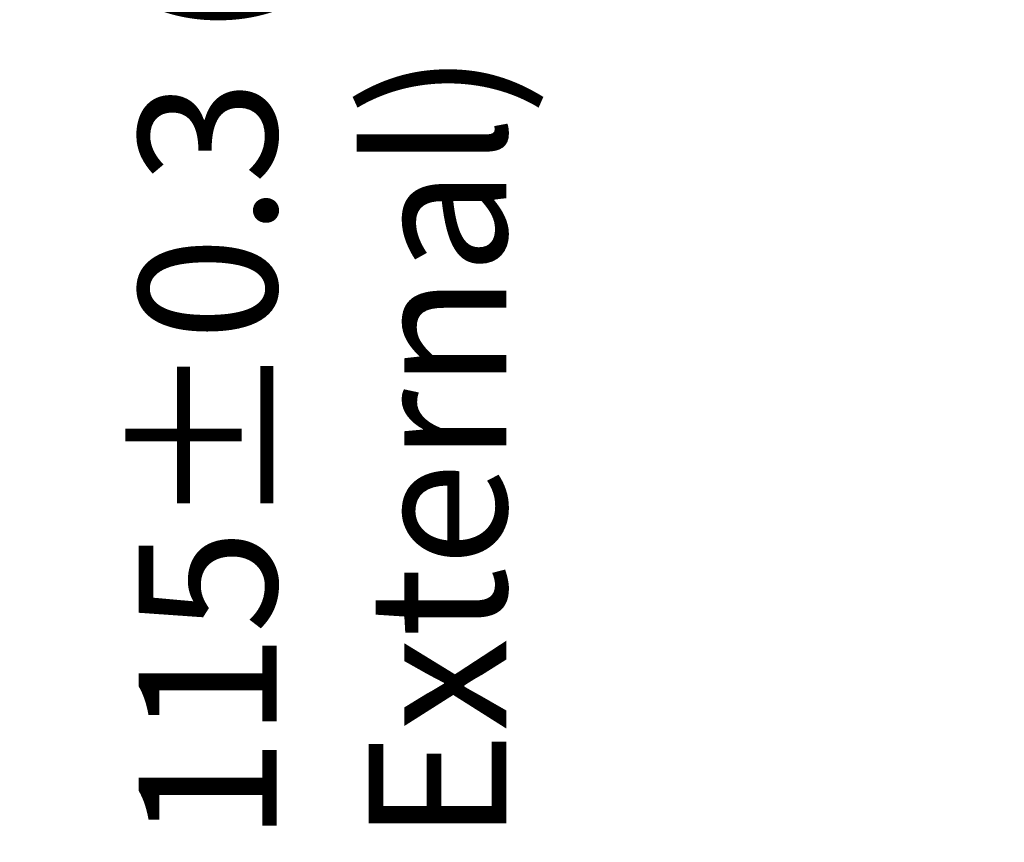
# Model space of a CAD drawing. Units: millimetres. Extents: x 65 to 9118, y 36 to 1862.
# Drawn here: x 3193 to 3309, y 341 to 437 of the extents above; entities that cross this region are included whole.
import ezdxf

# ---------------------------------------------------------------- set-up
doc = ezdxf.new("R2010")
doc.units = ezdxf.units.MM
doc.header["$LTSCALE"] = 4.5
doc.layers.get('Defpoints').update_dxf_attribs({"lineweight": 25})
doc.layers.add('Dimension (ISO)', color=7, linetype='Continuous', lineweight=18)
doc.styles.add('Note Text (TK)', font='MS PGothic.ttf')
doc.dimstyles.new('Default - Method 1b (TK)', dxfattribs={"dimscale": 4.5, "dimtxt": 2.5, "dimasz": 2.5, "dimexe": 1, "dimexo": 1.5, "dimgap": 1, "dimtad": 1, "dimtoh": 1, "dimdsep": 46, "dimtxsty": 'Note Text (TK)', "dimblk": 'OPEN', "dimcen": 0.09, "dimdle": 5, "dimclrd": 100, "dimclre": 100, "dimclrt": 7, "dimadec": 1, "dimazin": 1, "dimtfac": 1, "dimtmove": 0, "dimatfit": 3, "dimldrblk": 'OPEN', "dimfxl": 1, "dimtolj": 1, "dimlwd": -1, "dimlwe": -1, "dimarcsym": 0})

# ---------------------------------------------------------------- blocks, each defined once
blk = doc.blocks.new('_Open')
at = {"color": 0, "linetype": 'ByBlock', "lineweight": -2}
for p, q in [((-1, 0.167), (0, 0)), ((-1, -0.167), (0, 0)), ((0, 0), (-1, 0))]:
    blk.add_line(p, q, dxfattribs=at)
blk = doc.blocks.new('*D45')
at = {"layer": 'Defpoints', "color": 0}
for p in [(3309.01, 560.43), (3243.7, 445.43), (3309.01, 445.43)]:
    blk.add_point(p, dxfattribs=at)
at = {"layer": 'Dimension (ISO)', "color": 100}
for p, q in [((3302.26, 560.43), (3239.2, 560.43)), ((3243.7, 549.18), (3243.7, 456.68)), ((3302.26, 445.43), (3239.2, 445.43))]:
    blk.add_line(p, q, dxfattribs=at)
at = {"layer": 'Dimension (ISO)', "color": 100, "xscale": 11.25, "yscale": 11.25, "zscale": 11.25}
for p, rotation in [((3243.7, 560.43), 90), ((3243.7, 445.43), 270)]:
    blk.add_blockref('_Open', p, dxfattribs=dict(at, rotation=rotation))
at = {"layer": 'Dimension (ISO)', "color": 7, "insert": (3228.99, 340.62), "char_height": 11.25, "attachment_point": 4, "rotation": 90, "style": 'Note Text (TK)'}
blk.add_mtext('\\A1;\\fMS PGothic|b0|i0;{\\H16.1850;115±0.3 (ケース外形 / External)}', dxfattribs=at)

msp = doc.modelspace()

# ---------------------------------------------------------------- dimensions: what is measured, and where the dimension line sits
at = {"layer": 'Dimension (ISO)', "color": 100}
dim = msp.add_linear_dim(base=(3243.7, 445.426), p1=(3309.014, 560.426), p2=(3309.014, 445.426), angle=90, text='\\fMS PGothic|b0|i0;{\\H16.1850;<>±0.3 (ケース外形 / External)}', dimstyle='Default - Method 1b (TK)', override={"dimgap": 1, "dimdec": 2, "dimtol": 0, "dimlim": 0, "dimtp": 0, "dimtm": 0, "dimtdec": 2, "dimtofl": 0, "dimatfit": 1}, dxfattribs=at)
dim.commit()
dim.dimension.update_dxf_attribs({"geometry": '*D45', "text_midpoint": (3243.7, 502.926), "dimtype": 160})

doc.saveas('drawing.dxf')
